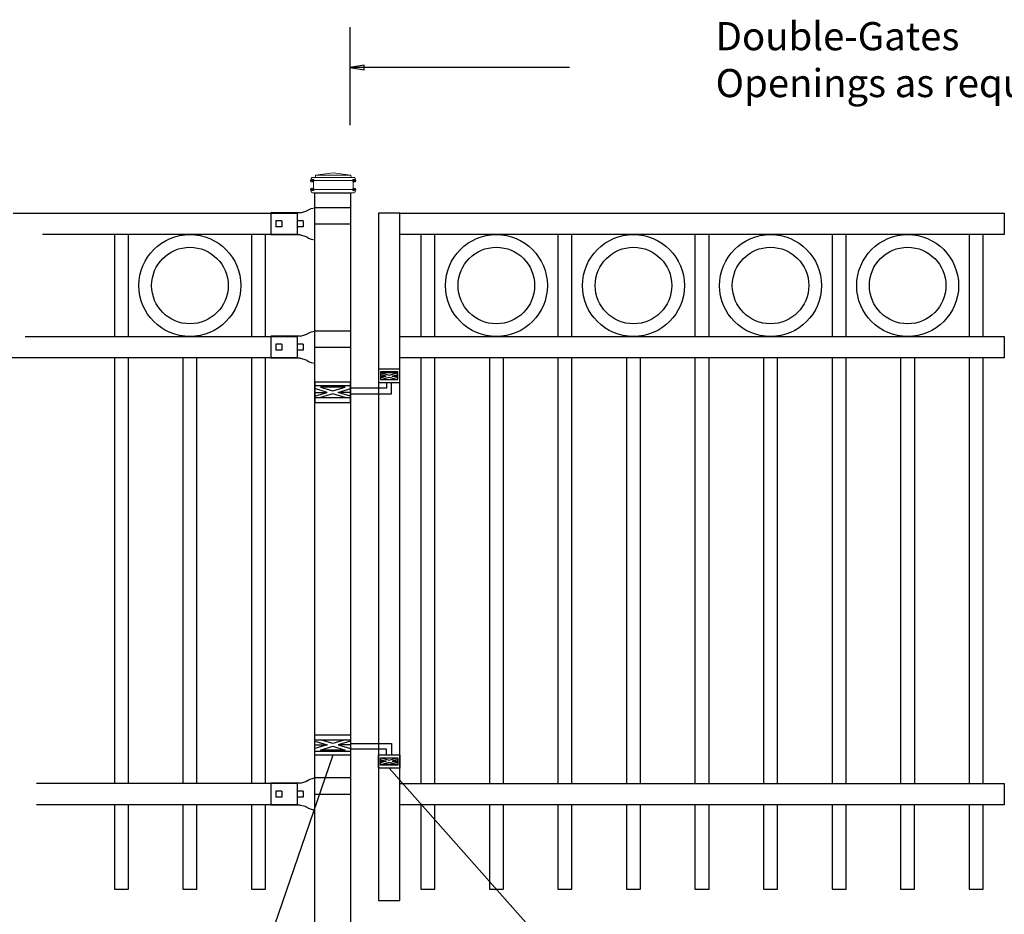
# Model space of a CAD drawing. Units: inches. Extents: x 31 to 586, y 31 to 397.
# Drawn here: x 91 to 161, y 151 to 215 of the extents above; entities that cross this region are included whole.
import ezdxf

# ---------------------------------------------------------------- set-up
doc = ezdxf.new("R2010")
doc.units = ezdxf.units.IN
doc.header["$MEASUREMENT"] = 0
for name, color, linetype in [('3D OBJECT 1', 250, 'Continuous'), ('DIMENSION 1', 250, 'Continuous'), ('GATE POST 1', 250, 'Continuous'), ('Layer 1', 250, 'Continuous'), ('RAILS 1', 250, 'Continuous')]:
    doc.layers.add(name, color=color, linetype=linetype)
doc.styles.get("Standard").update_dxf_attribs({"font": 'Verdana.ttf'})

# ---------------------------------------------------------------- blocks, each defined once
blk = doc.blocks.new('l b l')
for p, q in [((102.908, 1136.709), (103.182, 1136.771)), ((103.182, 1136.771), (103.31, 1136.821)), ((103.182, 1136.771), (103.182, 1136.771)), ((103.31, 1136.821), (103.384, 1136.858)), ((103.409, 1136.873), (103.384, 1136.858)), ((103.409, 1136.873), (103.509, 1136.933)), ((103.514, 1136.935), (103.689, 1137.009)), ((103.69, 1137.009), (103.962, 1137.07)), ((103.963, 1135.926), (106.492, 1135.926)), ((102.908, 1135.143), (103.182, 1135.082)), ((103.182, 1135.082), (103.182, 1135.082)), ((103.182, 1135.082), (103.31, 1135.031)), ((103.31, 1135.031), (103.384, 1134.994)), ((103.409, 1134.979), (103.384, 1134.994)), ((103.409, 1134.979), (103.509, 1134.919)), ((103.514, 1134.917), (103.689, 1134.844)), ((103.69, 1134.843), (103.962, 1134.782))]:
    blk.add_line(p, q)
at = {"layer": 'Layer 1', "color": 250, "lineweight": 25}
for points in [[(102.908, 1136.709), (100.83, 1136.709)], [(100.83, 1136.709), (100.83, 1135.143)], [(106.492, 1137.07), (103.963, 1137.07)], [(106.492, 1137.07), (106.492, 1135.926)], [(101.192, 1136.137), (101.192, 1135.715)], [(101.613, 1136.137), (101.192, 1136.137)], [(101.613, 1136.137), (101.613, 1135.715)], [(102.698, 1136.137), (102.698, 1135.715)], [(102.698, 1136.137), (102.698, 1135.715)], [(103.119, 1136.137), (102.698, 1136.137)], [(103.119, 1136.137), (103.119, 1135.715)], [(103.963, 1134.782), (103.963, 1135.926)], [(102.908, 1135.143), (100.83, 1135.143)], [(101.613, 1135.715), (101.192, 1135.715)], [(103.119, 1135.715), (102.698, 1135.715)]]:
    blk.add_lwpolyline(points, dxfattribs=at)
blk = doc.blocks.new('hing for oxford 3 4')
at = {"layer": '3D OBJECT 1', "color": 250}
for p, q in [((89.126, 1121.519), (90, 1121.256)), ((90, 1121.256), (89.126, 1120.994)), ((89.126, 1121.256), (90, 1121.256)), ((90.39, 1121.357), (89.515, 1121.62)), ((89.515, 1120.893), (90.39, 1121.155)), ((91.265, 1121.62), (90.39, 1121.357)), ((90.39, 1121.155), (91.265, 1120.893)), ((91.656, 1121.519), (90.781, 1121.256)), ((90.781, 1121.256), (91.656, 1120.994)), ((91.656, 1121.256), (90.781, 1121.256)), ((91.656, 1121.358), (94.566, 1121.358)), ((94.566, 1121.359), (94.566, 1120.545)), ((91.265, 1120.893), (89.515, 1120.893)), ((94.205, 1120.952), (91.656, 1120.952)), ((94.205, 1120.545), (94.205, 1120.952)), ((93.781, 1120.225), (94.186, 1120.104)), ((94.186, 1120.104), (93.781, 1119.982)), ((93.781, 1120.104), (94.186, 1120.104)), ((93.84, 1120.338), (94.403, 1120.169)), ((93.84, 1119.869), (94.403, 1120.038)), ((94.967, 1119.869), (93.84, 1119.869)), ((94.403, 1120.169), (94.967, 1120.338)), ((94.403, 1120.038), (94.967, 1119.869)), ((95.031, 1120.226), (94.621, 1120.104)), ((94.621, 1120.104), (95.031, 1120.104)), ((94.621, 1120.104), (95.031, 1119.981))]:
    blk.add_line(p, q, dxfattribs=at)
for points in [[(89.126, 1121.983), (91.656, 1121.983), (91.656, 1120.529), (89.126, 1120.529)], [(89.126, 1121.62), (91.656, 1121.62), (91.656, 1120.796), (89.126, 1120.796)], [(93.656, 1120.545), (95.156, 1120.545), (95.156, 1119.608), (93.656, 1119.608)], [(93.781, 1120.338), (95.031, 1120.338), (95.031, 1119.807), (93.781, 1119.807)]]:
    blk.add_lwpolyline(points, close=True, dxfattribs=at)

msp = doc.modelspace()

# ---------------------------------------------------------------- linework, layer by layer
for p, q in [((114.948, 214.017), (114.948, 207.039)), ((111.19, 200.78), (111.19, 199.261)), ((111.186, 192.011), (111.186, 190.492)), ((111.19, 160.242), (111.19, 158.723))]:
    msp.add_line(p, q)
msp.add_lwpolyline([(116.985, 151.921), (118.485, 151.921), (118.485, 200.78), (116.985, 200.78)], close=True)
for points in [[(98.19, 199.261), (98.19, 192.011)], [(99.19, 192.011), (99.19, 199.261)], [(107.94, 199.261), (107.94, 192.011)], [(108.94, 192.011), (108.94, 199.261)], [(119.985, 199.261), (119.985, 192.011)], [(120.985, 192.011), (120.985, 199.261)], [(129.735, 199.261), (129.735, 192.011)], [(130.735, 192.011), (130.735, 199.261)], [(139.485, 199.261), (139.485, 192.011)], [(140.485, 192.011), (140.485, 199.261)], [(149.235, 199.261), (149.235, 192.011)], [(150.235, 192.011), (150.235, 199.261)], [(158.985, 199.261), (158.985, 192.011)], [(159.985, 192.011), (159.985, 199.261)], [(98.19, 190.493), (98.19, 160.241)], [(99.19, 160.241), (99.19, 190.493)], [(103.065, 190.492), (103.065, 160.241)], [(104.065, 160.241), (104.065, 190.492)], [(107.94, 190.493), (107.94, 160.241)], [(108.94, 160.241), (108.94, 190.493)], [(119.985, 190.493), (119.984, 160.241)], [(120.985, 160.241), (120.985, 190.493)], [(124.86, 190.492), (124.859, 160.241)], [(125.86, 160.241), (125.86, 190.492)], [(129.735, 190.493), (129.734, 160.241)], [(130.735, 160.241), (130.735, 190.493)], [(134.61, 190.492), (134.609, 160.241)], [(135.61, 160.241), (135.61, 190.492)], [(139.485, 190.493), (139.484, 160.241)], [(140.485, 160.241), (140.485, 190.493)], [(144.36, 190.492), (144.359, 160.241)], [(145.36, 160.241), (145.36, 190.492)], [(149.235, 190.493), (149.234, 160.241)], [(150.235, 160.241), (150.235, 190.493)], [(154.11, 190.492), (154.109, 160.241)], [(155.11, 160.241), (155.11, 190.492)], [(158.985, 190.493), (158.984, 160.241)], [(159.985, 160.241), (159.985, 190.493)], [(98.19, 158.721), (98.19, 152.721), (99.19, 152.721), (99.19, 158.721)], [(103.065, 158.721), (103.065, 152.721), (104.065, 152.721), (104.065, 158.721)], [(107.94, 158.721), (107.94, 152.721), (108.94, 152.721), (108.94, 158.721)], [(119.984, 158.721), (119.984, 152.721), (120.984, 152.721), (120.984, 158.721)], [(124.859, 158.721), (124.859, 152.721), (125.859, 152.721), (125.859, 158.721)], [(129.734, 158.721), (129.734, 152.721), (130.734, 152.721), (130.734, 158.721)], [(134.609, 158.721), (134.609, 152.721), (135.609, 152.721), (135.609, 158.721)], [(139.484, 158.721), (139.484, 152.721), (140.484, 152.721), (140.484, 158.721)], [(144.359, 158.721), (144.359, 152.721), (145.359, 152.721), (145.359, 158.721)], [(149.234, 158.721), (149.234, 152.721), (150.234, 152.721), (150.234, 158.721)], [(154.109, 158.721), (154.109, 152.721), (155.109, 152.721), (155.109, 158.721)], [(158.984, 158.721), (158.984, 152.721), (159.984, 152.721), (159.984, 158.721)]]:
    msp.add_lwpolyline(points)
for centre, radius in [((103.565, 195.636), 3.625), ((125.36, 195.637), 3.625), ((135.11, 195.636), 3.625), ((144.86, 195.636), 3.625), ((154.61, 195.636), 3.625), ((103.565, 195.636), 2.722), ((125.36, 195.637), 2.722), ((135.11, 195.636), 2.722), ((144.86, 195.636), 2.722), ((154.61, 195.636), 2.722)]:
    msp.add_circle(centre, radius)
at = {"layer": '3D OBJECT 1', "color": 250}
for p, q in [((113.72, 162.251), (103.916, 133.703)), ((142.21, 133.703), (117.735, 161.33))]:
    msp.add_line(p, q, dxfattribs=at)
at = {"layer": 'DIMENSION 1', "color": 250}
for p, q in [((115.948, 211.312), (114.948, 211.146)), ((114.948, 211.146), (115.948, 210.979)), ((130.571, 211.145), (114.948, 211.145)), ((115.948, 210.979), (115.948, 211.312))]:
    msp.add_line(p, q, dxfattribs=at)
at = {"layer": 'GATE POST 1', "color": 250}
msp.add_lwpolyline([(112.455, 147.8), (112.455, 202.232), (114.985, 202.232), (114.985, 147.8), (114.984, 147.8)], dxfattribs=at)
at = {"layer": 'Layer 1', "color": 250}
for points in [[(112.267, 203.094), (112.267, 203.094), (112.372, 203.094), (112.372, 203.094), (112.372, 203.152), (112.325, 203.199), (112.267, 203.199), (112.21, 203.199), (112.163, 203.152), (112.163, 203.094), (112.163, 203.037), (112.21, 202.99), (112.267, 202.99), (112.325, 202.99), (112.372, 203.037), (112.372, 203.094), (112.372, 203.094), (112.267, 203.094), (112.267, 203.094)], [(115.248, 203.094), (115.248, 203.094), (115.352, 203.094), (115.352, 203.094), (115.352, 203.152), (115.306, 203.199), (115.248, 203.199), (115.191, 203.199), (115.144, 203.152), (115.144, 203.094), (115.144, 203.037), (115.191, 202.99), (115.248, 202.99), (115.306, 202.99), (115.352, 203.037), (115.352, 203.094), (115.352, 203.094), (115.248, 203.094), (115.248, 203.094)], [(112.267, 202.467), (112.267, 202.467), (112.372, 202.467), (112.372, 202.467), (112.372, 202.524), (112.325, 202.571), (112.267, 202.571), (112.21, 202.571), (112.163, 202.524), (112.163, 202.467), (112.163, 202.409), (112.21, 202.363), (112.267, 202.363), (112.325, 202.363), (112.372, 202.409), (112.372, 202.467), (112.372, 202.467), (112.267, 202.467), (112.267, 202.467)], [(115.248, 202.467), (115.248, 202.467), (115.352, 202.467), (115.352, 202.467), (115.352, 202.524), (115.306, 202.571), (115.248, 202.571), (115.191, 202.571), (115.144, 202.524), (115.144, 202.467), (115.144, 202.409), (115.191, 202.363), (115.248, 202.363), (115.306, 202.363), (115.352, 202.409), (115.352, 202.467), (115.352, 202.467), (115.248, 202.467), (115.248, 202.467)]]:
    msp.add_open_spline(points, degree=3, knots=[0, 0, 0, 0, 0.166667, 0.166667, 0.166667, 0.333333, 0.333333, 0.333333, 0.5, 0.5, 0.5, 0.666667, 0.666667, 0.666667, 0.833333, 0.833333, 0.833333, 1, 1, 1, 1], dxfattribs=at)
at = {"layer": 'Layer 1', "color": 250, "lineweight": 20}
for points in [[(112.267, 203.33), (112.224, 203.33), (112.189, 203.294), (112.189, 203.251)], [(112.189, 203.251), (112.189, 203.251), (112.189, 203.173), (112.189, 203.173)], [(112.189, 203.173), (112.189, 203.129), (112.224, 203.094), (112.267, 203.094)], [(112.267, 203.33), (112.267, 203.33), (112.424, 203.33), (112.424, 203.33)], [(112.267, 203.094), (112.267, 203.094), (115.248, 203.094), (115.248, 203.094)], [(112.346, 203.016), (112.346, 203.06), (112.311, 203.094), (112.268, 203.094)], [(112.424, 203.33), (112.468, 203.33), (112.503, 203.365), (112.503, 203.408)], [(112.424, 203.33), (112.424, 203.33), (115.091, 203.33), (115.091, 203.33)], [(113.758, 203.643), (113.758, 203.643), (112.503, 203.487), (112.503, 203.487)], [(112.503, 203.487), (112.503, 203.487), (115.013, 203.487), (115.013, 203.487)], [(112.503, 203.487), (112.503, 203.487), (112.503, 203.408), (112.503, 203.408)], [(113.758, 203.643), (113.758, 203.643), (115.013, 203.487), (115.013, 203.487)], [(115.012, 203.487), (115.012, 203.487), (115.012, 203.408), (115.012, 203.408)], [(115.012, 203.408), (115.012, 203.365), (115.048, 203.33), (115.091, 203.33)], [(115.091, 203.33), (115.091, 203.33), (115.248, 203.33), (115.248, 203.33)], [(115.248, 203.094), (115.205, 203.094), (115.17, 203.059), (115.17, 203.016)], [(115.326, 203.251), (115.326, 203.295), (115.291, 203.33), (115.248, 203.33)], [(115.248, 203.094), (115.292, 203.094), (115.326, 203.129), (115.326, 203.173)], [(115.326, 203.251), (115.326, 203.251), (115.326, 203.173), (115.326, 203.173)], [(112.267, 202.467), (112.224, 202.467), (112.189, 202.432), (112.189, 202.389)], [(112.189, 202.388), (112.189, 202.388), (112.189, 202.31), (112.189, 202.31)], [(112.267, 202.467), (112.311, 202.467), (112.346, 202.502), (112.346, 202.545)], [(112.267, 202.467), (112.267, 202.467), (115.248, 202.467), (115.248, 202.467)], [(112.346, 203.016), (112.346, 203.016), (112.346, 202.545), (112.346, 202.545)], [(115.169, 203.016), (115.169, 203.016), (115.169, 202.545), (115.169, 202.545)], [(115.169, 202.545), (115.169, 202.502), (115.205, 202.467), (115.248, 202.467)], [(115.326, 202.388), (115.326, 202.432), (115.291, 202.467), (115.248, 202.467)], [(115.326, 202.388), (115.326, 202.388), (115.326, 202.31), (115.326, 202.31)], [(112.189, 202.31), (112.189, 202.267), (112.224, 202.232), (112.267, 202.232)], [(112.267, 202.232), (112.267, 202.232), (115.248, 202.232), (115.248, 202.232)], [(112.503, 202.232), (112.503, 202.232), (115.013, 202.232), (115.013, 202.232)], [(115.248, 202.232), (115.292, 202.232), (115.326, 202.267), (115.326, 202.31)]]:
    msp.add_open_spline(points, degree=3, dxfattribs=at)
at = {"layer": 'RAILS 1', "color": 250}
for p, q in [((90.982, 200.78), (111.19, 200.78)), ((111.19, 199.261), (93.08, 199.261)), ((91.84, 192.011), (111.186, 192.011)), ((111.186, 190.492), (90.553, 190.492)), ((111.19, 160.242), (92.664, 160.242)), ((111.19, 158.723), (92.664, 158.723))]:
    msp.add_line(p, q, dxfattribs=at)
for points in [[(118.485, 200.78), (161.485, 200.78), (161.485, 199.261), (118.485, 199.261)], [(118.485, 192.012), (161.484, 192.012), (161.484, 190.492), (118.485, 190.492)], [(118.485, 160.242), (161.484, 160.242), (161.484, 158.723), (118.485, 158.723)]]:
    msp.add_lwpolyline(points, close=True, dxfattribs=at)

# ---------------------------------------------------------------- block references
for name, p in [('l b l', (8.492, -935.905)), ('l b l', (8.492, -944.674)), ('hing for oxford 3 4', (23.329, -958.278)), ('l b l', (8.492, -976.443))]:
    msp.add_blockref(name, p)
at = {"xscale": -1, "rotation": 180}
msp.add_blockref('hing for oxford 3 4', (23.329, 1309.3), dxfattribs=at)

# ---------------------------------------------------------------- texts
at = {"layer": 'DIMENSION 1', "color": 250, "insert": (140.951, 214.366), "char_height": 2, "attachment_point": 1}
msp.add_mtext_dynamic_manual_height_columns('\\A1;\\pxql;{\\fVerdana|b1|i1|c0|p0;Double-Gates\\POpenings as required 74"-240"}', width=62.27047, gutter_width=1, heights=[14.597], dxfattribs=at)

doc.saveas('drawing.dxf')
